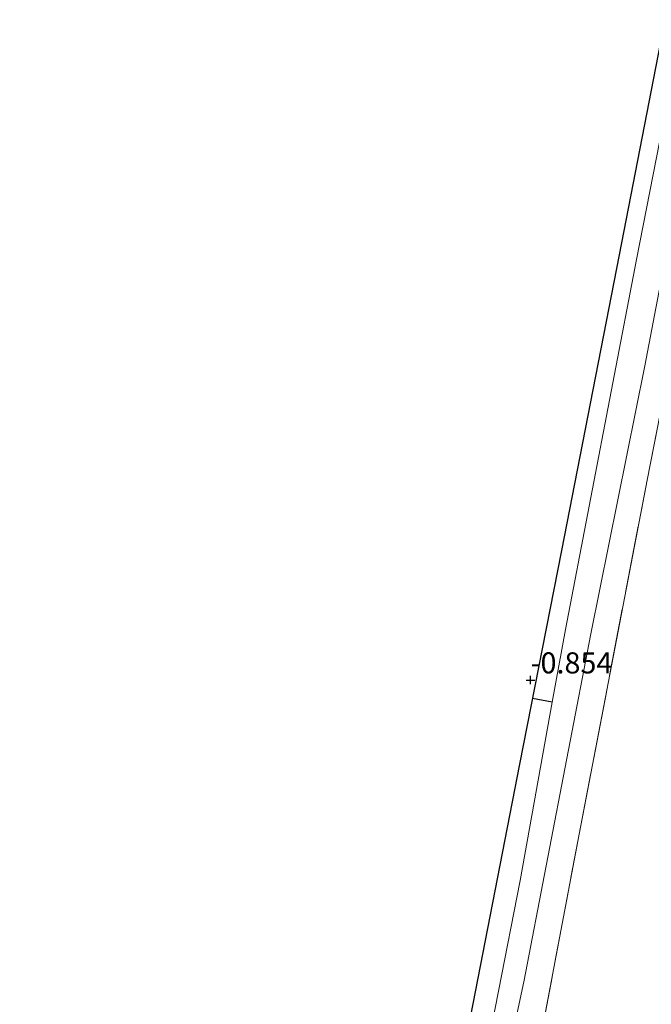
# Model space of a CAD drawing. Units: metres. Extents: x 185750 to 190007, y 499999 to 506251.
# Drawn here: x 186344 to 186418, y 501971 to 502088 of the extents above; entities that cross this region are included whole.
import ezdxf
from ezdxf.enums import TextEntityAlignment as Align

# ---------------------------------------------------------------- set-up
doc = ezdxf.new("R2010")
doc.units = ezdxf.units.M
doc.linetypes.add('IE-TERREINAFSCHEIDING', pattern=[10, 8, -2])
doc.layers.get('0').update_dxf_attribs({"lineweight": 25})
for name, color, linetype in [('B-ME-GW-HOOGTEPUNT-S-B1', 10, 'Continuous'), ('B-ME-KG-KADASTRAAL-OPNAMEDTMGRENS-L-B1', 10, 'Continuous'), ('B-ME-KW-DUIKER-L-B1', 10, 'Continuous')]:
    doc.layers.add(name, color=color, linetype=linetype)
for name, color, linetype, lineweight in [('B-ME-IE-GRASLAND-GV-B6', 93, 'Continuous', 18), ('B-ME-IE-GRONDWERKLIJN-GROND_INGERICHT-GV-B6', 253, 'Continuous', 18), ('B-ME-IE-TERREINAFSCHEIDING-RASTERHEKWERK-L-B1', 8, 'IE-TERREINAFSCHEIDING', 18), ('B-ME-OG-WATER-GV-B6', 153, 'Continuous', 18)]:
    doc.layers.add(name, color=color, linetype=linetype, lineweight=lineweight)
doc.styles.add('NLCS-ISO', font='NLCS-ISO.TTF')

# ---------------------------------------------------------------- blocks, each defined once
blk = doc.blocks.new('hoogtepunt')
for p, q in [((-0.5, 0), (0.5, 0)), ((0, 0.5), (0, -0.5))]:
    blk.add_line(p, q)

msp = doc.modelspace()

# ---------------------------------------------------------------- linework, layer by layer
at = {"layer": 'B-ME-IE-GRASLAND-GV-B6'}
for points in [[(186367.396, 501818.462, -1.012), (186375.761, 501861.251, -1.039), (186381.882, 501892.562, -0.805), (186389.798, 501933.055, -0.637), (186395.854, 501964.03, -0.782), (186402.869, 501999.913, -0.979), (186407.821, 502025.247, -0.868), (186414.666, 502060.26, -0.885), (186420.115, 502088.132, -0.777), (186422.305, 502088.108, -1.935)], [(186422.305, 502088.108, -1.935), (186416.742, 502059.719, -1.935), (186408.31, 502015.866, -1.935), (186406.749, 502007.252, -1.935), (186402.919, 501986.118, -1.935), (186395.231, 501946.772, -1.935), (186389.441, 501918.674, -1.935), (186383.723, 501889.732, -1.935), (186377.523, 501858.886, -1.935)], [(186379.465, 501851.304, -1.935), (186384.593, 501878.524, -1.935), (186391.242, 501912.851, -1.935), (186396.447, 501941.94, -1.935), (186403.384, 501974.104, -1.935), (186411.333, 502015.355, -1.935), (186417.718, 502047.117, -1.935), (186423.031, 502074.85, -1.935), (186425.677, 502088.071, -1.935), (186428.762, 502088.037, -0.916)], [(186428.762, 502088.037, -0.916), (186426.012, 502074.425, -0.928), (186417.99, 502033.578, -0.97), (186409.78, 501990.788, -0.949), (186403.353, 501957.01, -0.917), (186394.964, 501915.907, -0.907), (186387.501, 501878.136, -0.959), (186380.11, 501840.402, -0.938)]]:
    msp.add_polyline3d(points, dxfattribs=at)
at = {"layer": 'B-ME-IE-GRONDWERKLIJN-GROND_INGERICHT-GV-B6'}
msp.add_polyline3d([(186457.432, 502087.72, -0.142), (186454.383, 502073.092, -0.172), (186448.97, 502045.219, -0.046), (186443.377, 502015.44, -0.182), (186437.788, 501987.517, -0.098), (186433.493, 501965.333, -0.14), (186430.75, 501951.748, -0.035), (186421.032, 501953.69, -0.424), (186409.668, 501956.042, -0.728), (186403.353, 501957.01, -0.917), (186409.78, 501990.788, -0.949), (186417.99, 502033.578, -0.97), (186426.012, 502074.425, -0.928), (186428.762, 502088.037, -0.916), (186441.665, 502087.894, -0.621), (186457.432, 502087.72, -0.142)], dxfattribs=at)
at = {"layer": 'B-ME-IE-TERREINAFSCHEIDING-RASTERHEKWERK-L-B1'}
msp.add_polyline3d([(186352.592, 501700.311, -0.917), (186358.013, 501727.567, -0.917), (186365.588, 501765.924, -1.022), (186371.531, 501796.514, -0.949), (186380.11, 501840.402, -0.938), (186387.501, 501878.136, -0.959), (186394.964, 501915.907, -0.907), (186403.353, 501957.01, -0.917), (186409.78, 501990.788, -0.949), (186417.99, 502033.578, -0.97), (186426.012, 502074.425, -0.928), (186428.762, 502088.037, -0.916)], dxfattribs=at)
at = {"layer": 'B-ME-KG-KADASTRAAL-OPNAMEDTMGRENS-L-B1'}
msp.add_polyline3d([(186420.115, 502088.132, -0.777), (186414.666, 502060.26, -0.885), (186407.821, 502025.247, -0.868), (186402.869, 501999.913, -0.979), (186395.854, 501964.03, -0.782), (186389.798, 501933.055, -0.637), (186381.882, 501892.562, -0.805), (186375.761, 501861.251, -1.039), (186367.396, 501818.462, -1.012), (186359.385, 501777.485, -0.916), (186355.132, 501755.73, -1.008), (186350.99, 501735.822, -0.842), (186346.363, 501713.585, -1.063), (186343.572, 501700.17, -0.829)], dxfattribs=at)
at = {"layer": 'B-ME-KW-DUIKER-L-B1'}
msp.add_line((186406.749, 502007.252, -1.935), (186404.394, 502007.716, -1.93), dxfattribs=at)
at = {"layer": 'B-ME-OG-WATER-GV-B6'}
for points in [[(186377.523, 501858.886, -1.935), (186383.723, 501889.732, -1.935), (186389.441, 501918.674, -1.935), (186395.231, 501946.772, -1.935), (186402.919, 501986.118, -1.935), (186406.749, 502007.252, -1.935), (186408.31, 502015.866, -1.935), (186416.742, 502059.719, -1.935), (186422.305, 502088.108, -1.935), (186425.677, 502088.071, -1.935)], [(186425.677, 502088.071, -1.935), (186423.031, 502074.85, -1.935), (186417.718, 502047.117, -1.935), (186411.333, 502015.355, -1.935), (186403.384, 501974.104, -1.935), (186396.447, 501941.94, -1.935), (186391.242, 501912.851, -1.935), (186384.593, 501878.524, -1.935), (186379.465, 501851.304, -1.935)]]:
    msp.add_polyline3d(points, dxfattribs=at)

# ---------------------------------------------------------------- block references
at = {"layer": 'B-ME-GW-HOOGTEPUNT-S-B1', "rotation": 90}
msp.add_blockref('hoogtepunt', (186404.169, 502009.884, -0.854), dxfattribs=at)
msp.add_blockref('hoogtepunt', (186404.169, 502009.884, -0.854), dxfattribs=at)

# ---------------------------------------------------------------- texts
at = {"layer": 'B-ME-GW-HOOGTEPUNT-S-B1', "ltscale": 0.2, "style": 'NLCS-ISO'}
msp.add_text('-0.854', height=2.5, dxfattribs=at).set_placement((186404.169, 502009.884, -0.854), align=Align.BOTTOM_LEFT)
msp.add_text('-0.854', height=2.5, dxfattribs=at).set_placement((186404.169, 502009.884, -0.854), align=Align.BOTTOM_LEFT)

doc.saveas('drawing.dxf')
